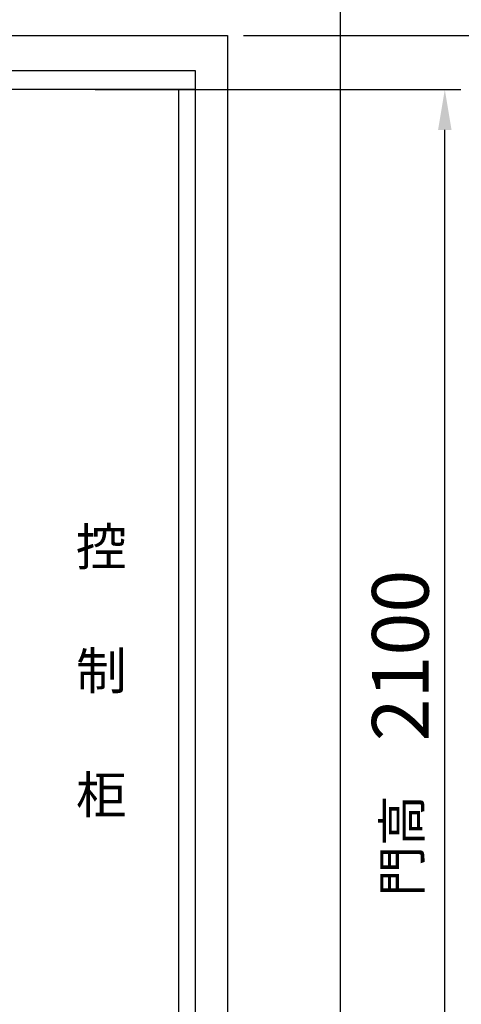
# Model space of a CAD drawing. Units: millimetres. Extents: x 61873 to 81044, y 37452 to 51013.
# Drawn here: x 75736 to 76555, y 48077 to 49903 of the extents above; entities that cross this region are included whole.
import ezdxf

# ---------------------------------------------------------------- set-up
doc = ezdxf.new("R2010")
doc.units = ezdxf.units.MM
doc.layers.add('4', color=7, linetype='Continuous')
doc.layers.add('实线', color=7, linetype='Continuous', lineweight=25)
doc.dimstyles.new('副本 直线标注---計劃圖直徑', dxfattribs={"dimscale": 30, "dimtxt": 3.5, "dimasz": 2.5, "dimexe": 1, "dimexo": 1, "dimgap": 1, "dimtad": 1, "dimtoh": 1, "dimdec": 1, "dimdsep": 46, "dimtxsty": 'Standard', "dimcen": 0.1, "dimclrd": 6, "dimclre": 6, "dimclrt": 6, "dimadec": 0, "dimazin": 0, "dimtfac": 1, "dimtdec": 1, "dimtix": 1, "dimtmove": 1, "dimatfit": 0, "dimfxl": 1, "dimtolj": 1, "dimtzin": 0, "dimarcsym": 0})

# ---------------------------------------------------------------- blocks, each defined once
blk = doc.blocks.new('*D369')
at = {"color": 6, "lineweight": -2}
for p, q in [((76151.2, 49874), (76737.2, 49874)), ((76707.2, 49799), (76707.2, 47748.9)), ((75781.2, 47673.9), (76737.2, 47673.9))]:
    blk.add_line(p, q, dxfattribs=at)
at = {"color": 6}
for points in [[(76719.7, 49799), (76694.7, 49799), (76707.2, 49874)], [(76694.7, 47748.9), (76719.7, 47748.9), (76707.2, 47673.9)]]:
    blk.add_solid(points, dxfattribs=at)
at = {"layer": 'Defpoints', "color": 0}
for p in [(76121.2, 49874), (75751.2, 47673.9), (76707.2, 47673.9)]:
    blk.add_point(p, dxfattribs=at)
at = {"color": 6, "insert": (76624.7, 48773.9), "char_height": 105, "attachment_point": 5, "rotation": 90}
blk.add_mtext('\\A1;2200', dxfattribs=at)
blk = doc.blocks.new('*D379')
at = {"color": 6, "lineweight": -2}
for p, q in [((75876.2, 49773.9), (76554.3, 49773.9)), ((76524.3, 47748.9), (76524.3, 49698.9)), ((75876.2, 47673.9), (76554.3, 47673.9))]:
    blk.add_line(p, q, dxfattribs=at)
at = {"color": 6}
for points in [[(76536.8, 49698.9), (76511.8, 49698.9), (76524.3, 49773.9)], [(76511.8, 47748.9), (76536.8, 47748.9), (76524.3, 47673.9)]]:
    blk.add_solid(points, dxfattribs=at)
at = {"layer": 'Defpoints', "color": 0}
for p in [(75846.2, 49773.9), (76524.3, 49773.9), (75846.2, 47673.9)]:
    blk.add_point(p, dxfattribs=at)
at = {"color": 6, "insert": (76441.8, 48723.9), "char_height": 105, "attachment_point": 5, "rotation": 90}
blk.add_mtext('\\A1;2100', dxfattribs=at)

msp = doc.modelspace()

# ---------------------------------------------------------------- linework, layer by layer
for p, q in [((74591.17, 49873.9, -29.57), (76121.17, 49873.95, -6.23)), ((76121.17, 49873.95, -6.23), (76121.16, 49523.95, 0.11))]:
    msp.add_line(p, q)
at = {"elevation": 28.2}
msp.add_lwpolyline([(76331.17, 47673.93), (76331.17, 50213.99)], dxfattribs=at)
msp.add_lwpolyline([(74771.17, 49773.9), (74771.17, 49808.9), (76061.17, 49808.9), (76061.17, 49773.9), (74771.17, 49773.9)])
msp.add_lwpolyline([(76061.17, 47673.9), (76031.17, 47673.9), (76031.17, 49773.9), (76061.17, 49773.9)], close=True)
at = {"layer": '4'}
msp.add_line((76121.16, 49523.95, 0.11), (76121.17, 47673.95), dxfattribs=at)

# ---------------------------------------------------------------- texts
at = {"layer": '实线', "color": 3, "insert": (75934.55, 48960.04), "char_height": 69, "width": 147.4645, "attachment_point": 3}
msp.add_mtext('{\\fSimSun|b0|i0|c0|p2;控\\P\\P制\\P\\P柜}', dxfattribs=at)
at = {"layer": '实线', "color": 3, "insert": (76479.29, 48276.64, -28.2), "char_height": 69, "width": 995.9256, "attachment_point": 7, "rotation": 90}
msp.add_mtext('{\\fSimSun|b0|i0|c134|p2;門高}', dxfattribs=at)

# ---------------------------------------------------------------- dimensions: what is measured, and where the dimension line sits
for base, p1, p2, picture, middle in [((76707.182, 47673.9012), (76121.1719, 49873.9506, -6.2335), (75751.1718, 47673.9012, -28.2007), '*D369', (76624.682, 48773.9259)), ((76524.33, 49773.9, 0), (75846.17, 47673.9, 0), (75846.17, 49773.9, 0), '*D379', (76441.83, 48723.9, 0))]:
    dim = msp.add_linear_dim(base=base, p1=p1, p2=p2, angle=90, dimstyle='副本 直线标注---計劃圖直徑')
    dim.commit()
    dim.dimension.update_dxf_attribs({"geometry": picture, "text_midpoint": middle})

doc.saveas('drawing.dxf')
